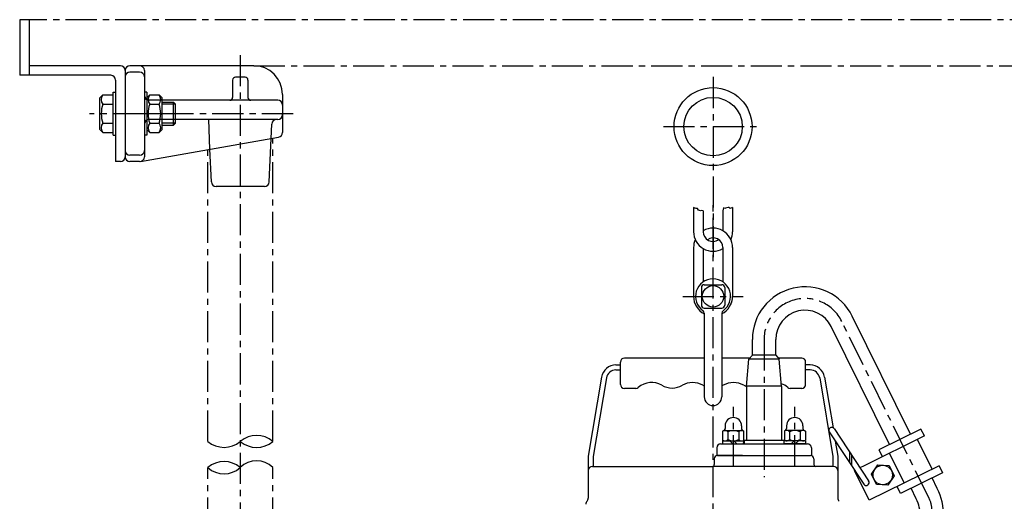
# Model space of a CAD drawing. Extents: x -598 to 542, y -896 to 292.
# Drawn here: x -410 to 95, y 45 to 292 of the extents above; entities that cross this region are included whole.
import ezdxf

# ---------------------------------------------------------------- set-up
doc = ezdxf.new("R2010")
doc.units = 0
doc.header["$LTSCALE"] = 4.25
doc.header["$MEASUREMENT"] = 0
doc.linetypes.add('CENTER', pattern=[2, 1.25, -0.25, 0.25, -0.25])
for name, color, linetype in [('Osy', 1, 'CENTER'), ('Silná', 7, 'CONTINUOUS'), ('Tenká', 4, 'CONTINUOUS')]:
    doc.layers.add(name, color=color, linetype=linetype)

msp = doc.modelspace()

# ---------------------------------------------------------------- linework, layer by layer
at = {"layer": 'Osy', "color": 7, "ltscale": 3}
for p, q in [((190.63, 292.06), (-409.88, 292.06)), ((-289.78, 268.44), (134.02, 268.44)), ((-279.93, 75.55), (-279.93, 231.24)), ((-313.39, 75.55), (-313.39, 225.34)), ((-313.41, -224.1), (-313.41, 62.2)), ((-279.93, -224.1), (-279.93, 62.2))]:
    msp.add_line(p, q, dxfattribs=at)
at = {"layer": 'Osy', "ltscale": 3}
for p, q in [((-296.67, 273.84), (-296.67, -302.36)), ((-54.1, 262.67), (-54.1, 167.79)), ((-269.61, 243.83), (-374.13, 243.83)), ((-333.07, 243.83), (-347.66, 243.83)), ((-79.6, 237.17), (-28.61, 237.17)), ((-54.1, -157.01), (-54.1, 197.75)), ((-69.6, 150.06), (-38.61, 150.06)), ((56.82, 46.27), (11.92, 137.25)), ((-27.93, 127.95), (-27.93, 57.35)), ((-43.69, 62.85), (-43.69, 93.39)), ((-12.16, 62.85), (-12.16, 93.39))]:
    msp.add_line(p, q, dxfattribs=at)
for centre, radius, start, end in [((-6.92, 127.95), 21.01, 26.2666, 180), ((44.26, 40.07), 14.01, 0, 26.2666)]:
    msp.add_arc(centre, radius, start, end, dxfattribs=at)
at = {"layer": 'Silná', "ltscale": 3}
for p, q in [((-409.88, 292.06), (-409.88, 263.51)), ((-404.96, 292.06), (-404.96, 263.51)), ((-358.2, 268.44), (-404.96, 268.44)), ((-289.78, 268.44), (-353.28, 268.44)), ((-363.12, 263.51), (-409.88, 263.51)), ((-355.74, 265.98), (-355.74, 221.68)), ((-348.35, 265.2), (-353.28, 265.2)), ((-345.89, 265.98), (-345.89, 221.68)), ((-360.66, 261.05), (-360.66, 219.22)), ((-368.73, 251.95), (-367.2, 253.47)), ((-367.2, 253.47), (-361.84, 253.47)), ((-361.84, 232.85), (-361.84, 254.8)), ((-361.84, 254.8), (-360.66, 254.8)), ((-344.71, 254.8), (-345.89, 254.8)), ((-344.71, 254.8), (-344.71, 232.85)), ((-344.71, 251.95), (-343.18, 253.47)), ((-343.18, 253.47), (-338.36, 253.47)), ((-336.83, 251.95), (-338.36, 253.47)), ((-275.01, 253.67), (-275.01, 234.17)), ((-368.73, 235.7), (-368.73, 251.95)), ((-367.2, 248.65), (-361.84, 248.65)), ((-343.18, 248.65), (-338.36, 248.65)), ((-336.83, 235.7), (-336.83, 251.95)), ((-336.83, 249.73), (-330.88, 249.73)), ((-330.88, 237.92), (-330.88, 249.73)), ((-330.88, 249.73), (-329.89, 248.75)), ((-329.89, 238.9), (-329.89, 248.75)), ((-367.2, 239), (-361.84, 239)), ((-343.18, 239), (-338.36, 239)), ((-336.83, 237.92), (-330.88, 237.92)), ((-329.89, 238.9), (-330.88, 237.92)), ((-368.73, 235.7), (-367.2, 234.18)), ((-367.2, 234.18), (-361.84, 234.18)), ((-361.84, 232.85), (-360.66, 232.85)), ((-344.71, 232.85), (-345.89, 232.85)), ((-344.71, 235.7), (-343.18, 234.18)), ((-343.18, 234.18), (-338.36, 234.18)), ((-336.83, 235.7), (-338.36, 234.18)), ((-347.93, 219.25), (-277.05, 231.75)), ((-281.8, 208.77), (-280.85, 231.08)), ((-348.35, 222.45), (-353.28, 222.45)), ((-311.54, 208.77), (-312.26, 225.54)), ((-358.2, 219.22), (-360.66, 219.22)), ((-348.35, 219.22), (-353.28, 219.22)), ((-284.26, 206.42), (-309.08, 206.42)), ((-64.11, 195.75), (-64.11, 183.24)), ((-59.11, 193.99), (-59.11, 183.24)), ((-49.1, 193.99), (-49.1, 183.73)), ((-44.1, 195.75), (-44.1, 183.24)), ((-64.11, 175.07), (-64.11, 150.06)), ((-59.11, 174.58), (-59.11, 157.55)), ((-49.1, 175.07), (-49.1, 157.55)), ((-44.1, 175.07), (-44.1, 150.06)), ((-60.11, 154.56), (-60.11, 145.56)), ((-58.61, 156.06), (-49.6, 156.06)), ((-48.1, 154.56), (-48.1, 145.56)), ((-58.61, 144.06), (-49.6, 144.06)), ((-58.61, 141.44), (-58.61, 98.54)), ((-49.6, 141.44), (-49.6, 98.54)), ((47.2, 79.34), (17.31, 139.9)), ((36.43, 74.02), (6.54, 134.59)), ((-33.93, 119.86), (-33.93, 127.95)), ((-21.92, 119.86), (-21.92, 127.95)), ((-101.62, 104.85), (-101.62, 116.36)), ((-58.61, 118.36), (-99.62, 118.36)), ((-35.26, 118.36), (-49.6, 118.36)), ((-36.93, 103.85), (-35.7, 117.86)), ((-33.93, 119.86), (-35.7, 117.86)), ((-20.15, 117.86), (-35.7, 117.86)), ((-21.92, 119.86), (-33.93, 119.86)), ((-21.92, 119.86), (-20.15, 117.86)), ((-8.58, 118.36), (-20.59, 118.36)), ((-18.92, 103.85), (-20.15, 117.86)), ((-6.58, 104.85), (-6.58, 116.36)), ((-103.9, 114.86), (-101.62, 114.86)), ((-103.9, 112.36), (-101.62, 112.36)), ((-4.35, 114.86), (-6.58, 114.86)), ((-4.35, 112.36), (-6.58, 112.36)), ((-111.3, 108.6), (-118.13, 68.05)), ((-108.83, 108.18), (-115.63, 67.84)), ((0.62, 108.18), (7.42, 67.84)), ((3.09, 108.6), (7.46, 82.66)), ((-93.74, 102.85), (-99.62, 102.85)), ((-18.93, 103.97), (-36.93, 103.97)), ((-36.93, 103.85), (-36.93, 76.34)), ((-18.92, 103.85), (-18.92, 76.34)), ((-8.58, 102.85), (-14.46, 102.85)), ((-48.5, 81.3), (-49.24, 80.87)), ((-49.24, 80.87), (-49.24, 76.33)), ((-48.5, 81.3), (-38.89, 81.3)), ((-47.9, 83.7), (-47.9, 82.34)), ((-39.49, 83.7), (-39.49, 82.34)), ((-38.45, 81.04), (-38.45, 76.16)), ((-17.41, 81.04), (-17.41, 76.16)), ((-7.36, 81.3), (-16.96, 81.3)), ((-16.36, 83.7), (-16.36, 82.34)), ((-7.96, 83.7), (-7.96, 82.34)), ((-7.36, 81.3), (-6.61, 80.87)), ((-6.61, 80.87), (-6.61, 76.33)), ((5.15, 81.14), (5.19, 81.07)), ((8, 82.17), (25.74, 55.37)), ((52.58, 81.99), (31.05, 71.37)), ((54.35, 78.41), (52.58, 81.99)), ((-48.5, 75.9), (-49.24, 76.33)), ((-49.24, 75.9), (-49.24, 74.34)), ((-49.24, 75.9), (-38.15, 75.9)), ((-46.47, 80.56), (-46.47, 76.64)), ((-45.52, 75.9), (-43.96, 74.34)), ((-43.42, 75.9), (-41.86, 74.34)), ((-40.92, 80.56), (-40.92, 76.64)), ((-38.43, 76.34), (-38.43, 74.84)), ((-38.43, 76.34), (-17.42, 76.34)), ((-38.43, 76.34), (-38.43, 75.9)), ((-38.15, 75.9), (-38.15, 74.34)), ((-17.7, 75.9), (-17.7, 74.34)), ((-6.61, 75.9), (-17.7, 75.9)), ((-17.42, 76.34), (-17.42, 75.9)), ((-14.93, 80.56), (-14.93, 76.64)), ((-12.43, 75.9), (-13.99, 74.34)), ((-10.33, 75.9), (-11.89, 74.34)), ((-9.39, 80.56), (-9.39, 76.64)), ((-7.36, 75.9), (-6.61, 76.33)), ((-6.61, 75.9), (-6.61, 74.34)), ((5.5, 80.51), (23.24, 53.71)), ((8.62, 75.8), (9.93, 68.05)), ((54.35, 78.41), (23.47, 63.17)), ((58.29, 61.38), (50.76, 76.63)), ((-52.2, 72.34), (-52.2, 68.29)), ((-50.2, 74.34), (-5.66, 74.34)), ((-6.61, 74.34), (-17.7, 74.34)), ((-3.65, 72.34), (-3.65, 68.29)), ((31.05, 71.37), (32.82, 67.78)), ((-118.13, 68.05), (-118.13, 46.56)), ((-115.63, 67.84), (-115.63, 62.83)), ((-53.49, 66.64), (-53.49, 63.83)), ((-38.93, 68.34), (-52.2, 68.34)), ((-51.78, 68.34), (-4.07, 68.34)), ((-7.92, 68.34), (-7.92, 68.33)), ((-2.37, 66.64), (-2.37, 63.83)), ((7.42, 67.84), (7.42, 62.83)), ((9.93, 68.03), (9.93, 46.56)), ((15.86, 70.3), (15.86, 64.86)), ((16.87, 68.77), (16.87, 63.33)), ((43.93, 54.3), (36.41, 69.55)), ((-115.93, 62.83), (-54.1, 62.83)), ((7.72, 62.83), (-54.1, 62.83)), ((18.56, 60.74), (18.46, 60.7)), ((25.99, 45.44), (18.46, 60.7)), ((23.47, 63.17), (21.27, 62.08)), ((61.88, 63.15), (25.99, 45.44)), ((61.88, 63.15), (63.65, 59.57)), ((63.65, 59.57), (42.12, 48.94)), ((60.97, 51.43), (58.26, 56.91)), ((42.12, 48.94), (40.34, 52.53)), ((50.2, 46.12), (47.5, 51.6))]:
    msp.add_line(p, q, dxfattribs=at)
msp.add_lwpolyline([(30.44, 63.56), (36.2, 63.19), (38.76, 58.01), (35.55, 53.2), (29.79, 53.58), (27.23, 58.76)], close=True, dxfattribs=at)
for centre, radius in [((-54.1, 237.17), 20.01), ((-54.1, 237.17), 15.01), ((-54.1, 150.06), 5.5), ((32.99, 58.38), 5)]:
    msp.add_circle(centre, radius, dxfattribs=at)
for centre, radius, start, end in [((-358.2, 265.98), 2.46, 360, 90), ((-353.28, 265.98), 2.46, 90, 180), ((-348.35, 265.98), 2.46, 360, 90), ((-289.78, 253.67), 14.77, 0, 90), ((-363.12, 261.05), 2.46, 360, 90), ((-353.28, 262.74), 2.46, 90, 180), ((-348.35, 262.74), 2.46, 0, 90), ((-364.15, 251.06), 3.89, 141.7327, 218.2673), ((-340.13, 251.06), 3.89, 141.7327, 218.2673), ((-341.42, 251.06), 3.89, 321.7327, 38.2673), ((-353.72, 243.83), 14.32, 160.3177, 199.6823), ((-329.7, 243.83), 14.32, 160.3177, 199.6823), ((-351.85, 243.83), 14.32, 340.3177, 19.6823), ((-364.15, 236.59), 3.89, 141.7327, 218.2673), ((-340.13, 236.59), 3.89, 141.7327, 218.2673), ((-341.42, 236.59), 3.89, 321.7327, 38.2673), ((-277.47, 234.17), 2.46, 280, 0), ((-353.28, 224.92), 2.46, 180, 270), ((-348.35, 224.92), 2.46, 270, 360), ((-358.2, 221.68), 2.46, 270, 0), ((-353.28, 221.68), 2.46, 180, 270), ((-348.35, 221.68), 2.46, 270, 0), ((-309.08, 208.88), 2.46, 182.454, 270), ((-284.26, 208.88), 2.46, 270, 357.546), ((-54.1, 183.24), 10, 180, 300), ((-54.1, 175.07), 10, 0, 120), ((-54.1, 183.24), 5, 180, 304.0988), ((-54.1, 183.24), 10, 335.8959, 0), ((-54.1, 175.07), 10, 155.8959, 180), ((-54.1, 175.07), 5, 0, 125.2351), ((-54.1, 150.06), 9, 304.8499, 235.1501), ((-58.61, 154.56), 1.5, 90, 180), ((-49.6, 154.56), 1.5, 0, 90), ((-6.92, 127.95), 27.01, 26.2666, 180), ((-54.1, 150.06), 10, 180, 243.2563), ((-54.1, 150.06), 10, 296.7437, 0), ((-54.1, 150.06), 10, 335.5414, 0), ((-58.61, 145.56), 1.5, 180, 270), ((-60.11, 141.44), 1.5, 0, 55.1501), ((-49.6, 145.56), 1.5, 270, 0), ((-48.1, 141.44), 1.5, 124.8499, 180), ((-6.92, 127.95), 15.01, 26.2666, 180), ((-99.62, 116.36), 2, 90, 180), ((-8.58, 116.36), 2, 0, 90), ((-103.9, 107.35), 7.5, 90, 170.4333), ((-103.9, 107.35), 5, 90, 170.4333), ((-4.31, 107.35), 7.5, 9.5667, 90), ((-4.31, 107.35), 5, 9.5667, 90), ((-99.62, 104.85), 2, 180, 270), ((-93.74, 104.85), 2, 270, 310.5358), ((-85.62, 95.35), 10.5, 60, 130.5358), ((-75.11, 113.54), 10.5, 240, 300), ((-64.61, 95.35), 10.5, 60, 120), ((-54.1, 113.54), 10.5, 240, 244.6231), ((-54.1, 113.54), 10.5, 295.3769, 300), ((-43.6, 95.35), 10.5, 60, 120), ((-33.09, 113.54), 10.5, 240, 248.5814), ((-22.59, 95.35), 10.5, 49.4642, 70.2745), ((-21.42, 103.73), 2.5, 0, 5.3558), ((-14.46, 104.85), 2, 229.4642, 270), ((-8.58, 104.85), 2, 270, 0), ((-54.1, 98.54), 4.5, 180, 0), ((-43.69, 83.7), 4.2, 0, 180), ((-12.16, 83.7), 4.2, 0, 180), ((-47.98, 79.38), 1.92, 37.7797, 120), ((-49.1, 82.34), 1.2, 300, 0), ((-43.69, 75.76), 5.55, 60, 120), ((-39.4, 79.38), 1.92, 60, 142.2203), ((-38.29, 82.34), 1.2, 180, 240), ((-16.45, 79.38), 1.92, 37.7797, 120), ((-17.56, 82.34), 1.2, 300, 0), ((-12.16, 75.76), 5.55, 60, 120), ((-7.87, 79.38), 1.92, 60, 142.2203), ((-6.76, 82.34), 1.2, 180, 240), ((6.75, 81.34), 1.5, 33.6835, 213.7801), ((-47.98, 77.82), 1.92, 240, 322.2203), ((-43.69, 81.44), 5.55, 240, 300), ((-39.4, 77.82), 1.92, 217.7797, 300), ((-16.45, 77.82), 1.92, 240, 322.2203), ((-12.16, 81.44), 5.55, 240, 300), ((-7.87, 77.82), 1.92, 217.7797, 300), ((-50.2, 72.34), 2, 90, 180), ((-38.93, 74.84), 0.5, 270, 360), ((-5.66, 72.34), 2, 0, 90), ((-51.78, 66.64), 1.7, 90, 180), ((-4.07, 66.64), 1.7, 0, 90), ((-115.93, 60.63), 2.2, 90, 180), ((-54.49, 63.83), 1, 270, 0), ((-1.37, 63.83), 1, 180, 270), ((7.72, 60.63), 2.2, 0, 90), ((24.49, 54.54), 1.5, 213.6151, 33.6151), ((32.26, 37.27), 32.01, 0, 26.2666), ((-120.63, 46.56), 2.5, 318.1317, 0), ((12.43, 46.56), 2.5, 180, 221.8683), ((32.26, 37.27), 20.01, 0, 26.2666), ((-117.13, 43.42), 2.2, 138.1317, 180)]:
    msp.add_arc(centre, radius, start, end, dxfattribs=at)
at = {"layer": 'Tenká', "ltscale": 3}
for p, q in [((-300.61, 261.05), (-300.61, 252.19)), ((-294.21, 262.53), (-299.13, 262.53)), ((-292.73, 261.05), (-292.73, 252.19)), ((-277.47, 250.72), (-343.43, 250.72)), ((-329.89, 248.75), (-336.83, 248.75)), ((-277.47, 240.87), (-343.43, 240.87)), ((-329.89, 238.9), (-336.83, 238.9)), ((-312.26, 225.54), (-312.91, 240.87)), ((-280.85, 231.08), (-280.53, 238.52)), ((-63.66, 195.31), (-64.11, 195.75)), ((-63.26, 195.31), (-63.66, 195.31)), ((-62.74, 195.1), (-63.26, 195.31)), ((-62.03, 195.1), (-62.74, 195.1)), ((-61.51, 194.38), (-62.03, 195.1)), ((-60.59, 193.97), (-61.51, 194.38)), ((-59.98, 194.18), (-60.59, 193.97)), ((-59.11, 193.99), (-59.98, 194.18)), ((-48.92, 194.9), (-49.1, 193.99)), ((-48.72, 195.51), (-48.92, 194.9)), ((-48, 195.2), (-48.72, 195.51)), ((-47.7, 195.41), (-48, 195.2)), ((-46.37, 195.72), (-47.7, 195.41)), ((-45.85, 195.61), (-46.37, 195.72)), ((-45.34, 195.2), (-45.85, 195.61)), ((-44.1, 195.75), (-45.34, 195.2))]:
    msp.add_line(p, q, dxfattribs=at)
for centre, radius, start, end in [((-299.13, 261.05), 1.48, 90, 180), ((-294.21, 261.05), 1.48, 0, 90), ((-343.43, 253.18), 2.46, 180, 270), ((-302.08, 252.19), 1.48, 270, 0), ((-291.26, 252.19), 1.48, 180, 270), ((-277.47, 248.26), 2.46, 0, 90), ((-277.47, 243.33), 2.46, 270, 0), ((-343.43, 238.41), 2.46, 90, 180), ((-278.07, 238.41), 2.46, 90, 177.546), ((-288.3, 66.14), 12.59, 48.3634, 131.6366), ((-305.03, 85.83), 13.25, 230.8994, 309.1006), ((-288.3, 85.73), 13.18, 230.5875, 309.4125), ((-305.03, 52.49), 12.81, 49.2492, 130.7508), ((-305.03, 71.37), 12.41, 227.656, 312.344), ((-288.3, 53.73), 11.9, 45.3254, 134.6746)]:
    msp.add_arc(centre, radius, start, end, dxfattribs=at)

doc.saveas('drawing.dxf')
